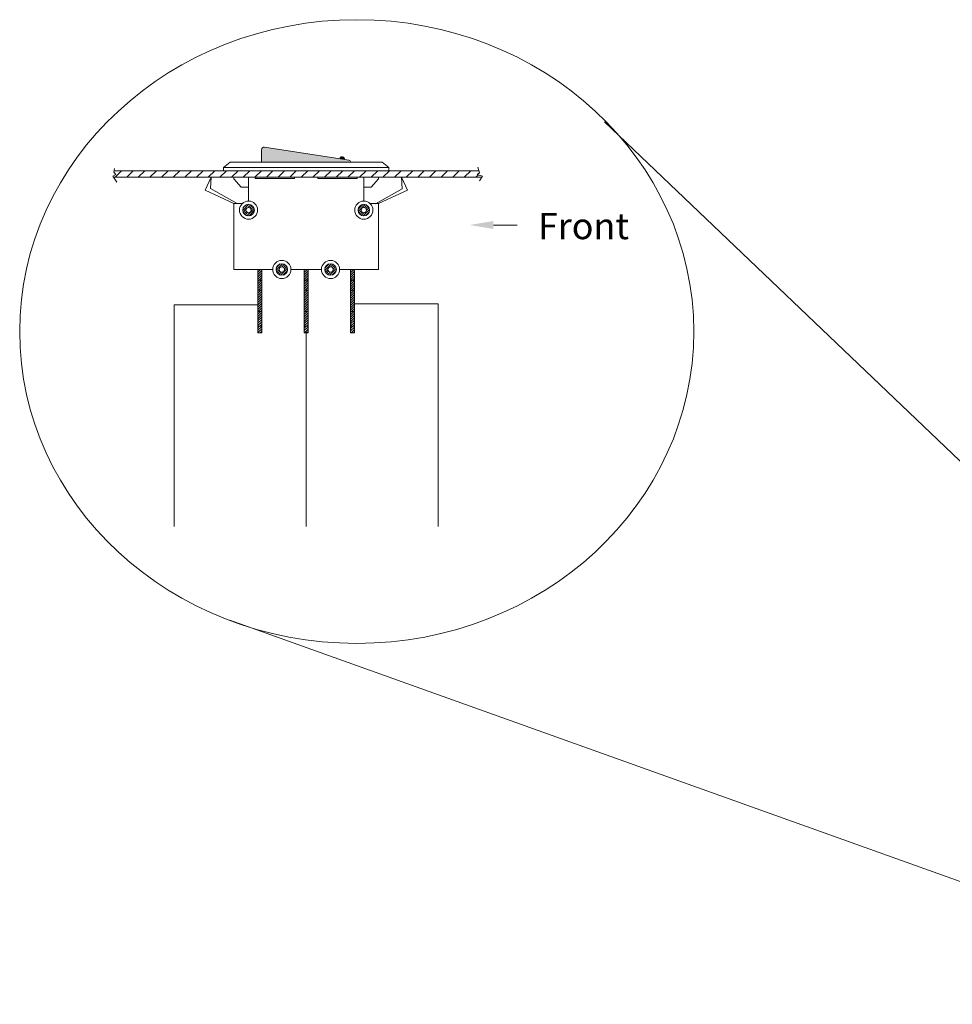
# Model space of a CAD drawing. Units: inches. Extents: x -15.9 to 25.6, y -6.5 to 26.3.
# Drawn here: x -12.4 to -5.3, y 18.5 to 26 of the extents above; entities that cross this region are included whole.
import ezdxf

# ---------------------------------------------------------------- set-up
doc = ezdxf.new("R2010")
doc.units = ezdxf.units.IN
doc.header["$MEASUREMENT"] = 0
doc.linetypes.add('HIDDEN2', pattern=[0.1875, 0.125, -0.0625])
doc.layers.add('RACK', color=7, linetype='Continuous')
pattern_1 = [(45, (-19.426699, 17.292361), (-0.008838835, 0.008838835), [])]

msp = doc.modelspace()

# ---------------------------------------------------------------- hatches: boundary and pattern name
at = {"layer": 'RACK', "lineweight": 5, "ltscale": 0.2}
for points in [[(-9.85694, 24.9054, 0.294165), (-9.87312, 24.9198), (-10.51312, 25.01979, 0.4603726), (-10.53621, 25.00003), (-10.53621, 24.9054)], [(-9.9423, 24.9306), (-9.90463, 24.92472, 1.0007648)]]:
    msp.add_hatch(color=1, dxfattribs=at).paths.add_polyline_path(points)
at = {"layer": 'RACK', "linetype": 'Continuous', "lineweight": 5, "ltscale": 0.25}
h = msp.add_hatch(dxfattribs=at)
h.set_pattern_fill('ANSI31', scale=0.5, style=0)
h.set_pattern_definition([(45, (-34.15992, 7.58144), (-0.04419417, 0.04419417), [])])
h.paths.add_polyline_path([(-9.64658, 24.8404), (-9.75908, 24.8404), (-9.75908, 24.7904), (-9.64658, 24.7904)])
h.paths.add_polyline_path([(-8.88043, 24.82384), (-8.88576, 24.8404), (-9.64658, 24.8404), (-9.64658, 24.7904), (-9.47238, 24.7904), (-9.4724, 24.79076), (-9.47223, 24.7904), (-8.86449, 24.7904), (-8.85901, 24.79938), (-8.89878, 24.81161)])
h.paths.add_polyline_path([(-9.75908, 24.8404), (-9.80908, 24.8404), (-9.80908, 24.7904), (-9.75908, 24.7904)])
h.paths.add_polyline_path([(-9.80908, 24.8404), (-10.10908, 24.8404), (-10.10908, 24.7904), (-9.80908, 24.7904)])
h.paths.add_polyline_path([(-10.10908, 24.8404), (-10.28408, 24.8404), (-10.28408, 24.7904), (-10.10908, 24.7904)])
h.paths.add_polyline_path([(-10.28408, 24.8404), (-10.58408, 24.8404), (-10.58408, 24.7904), (-10.28408, 24.7904)])
h.paths.add_polyline_path([(-10.58408, 24.8404), (-10.63408, 24.8404), (-10.63408, 24.7904), (-10.58408, 24.7904)])
h.paths.add_polyline_path([(-10.63408, 24.8404), (-10.74658, 24.8404), (-10.74658, 24.7904), (-10.63408, 24.7904)])
h.paths.add_polyline_path([(-10.74658, 24.8404), (-11.65501, 24.8404), (-11.657, 24.83002), (-11.64071, 24.81266), (-11.66569, 24.79855), (-11.65972, 24.7904), (-10.91915, 24.7904), (-10.91872, 24.79132), (-10.91878, 24.7904), (-10.74658, 24.7904)])
at = {"layer": 'RACK', "lineweight": 5, "ltscale": 0.2}
h = msp.add_hatch(dxfattribs=at)
h.set_pattern_fill('ANSI31', color=256, scale=0.1, style=0)
h.set_pattern_definition(pattern_1)
h.paths.add_polyline_path([(-10.59008, 24.5414, 1), (-10.67808, 24.5414, 1)])
h.paths.add_polyline_path([(-10.65408, 24.5414, -1), (-10.61408, 24.5414, -1)], flags=16)
h.paths.add_polyline_path([(-10.42558, 24.0904, 1), (-10.33758, 24.0904, 1)])
h.paths.add_polyline_path([(-10.36158, 24.0904, -1), (-10.40158, 24.0904, -1)], flags=16)
h.paths.add_polyline_path([(-9.96758, 24.0904, 1), (-10.05558, 24.0904, 1)])
h.paths.add_polyline_path([(-9.99158, 24.0904, -1), (-10.03158, 24.0904, -1)], flags=16)
h.paths.add_polyline_path([(-9.71508, 24.5414, 1), (-9.80308, 24.5414, 1)])
h.paths.add_polyline_path([(-9.77908, 24.5414, -1), (-9.73908, 24.5414, -1)], flags=16)
h = msp.add_hatch(dxfattribs=at)
h.set_pattern_fill('ANSI31', color=256, scale=0.1, style=0)
h.set_pattern_definition(pattern_1)
h.paths.add_polyline_path([(-10.53258, 24.0904), (-10.56258, 24.0904), (-10.56258, 24.0104), (-10.53258, 24.0104)])
h.paths.add_polyline_path([(-10.53258, 24.0104), (-10.56258, 24.0104), (-10.56258, 23.9334), (-10.53258, 23.9334)])
h.paths.add_polyline_path([(-10.53258, 23.9334), (-10.56258, 23.9334), (-10.56258, 23.7704), (-10.53258, 23.7704)])
h.paths.add_polyline_path([(-10.53258, 23.7704), (-10.56258, 23.7704), (-10.56258, 23.6604), (-10.53258, 23.6604)])
h.paths.add_polyline_path([(-10.53258, 23.6604), (-10.56258, 23.6604), (-10.56258, 23.6104), (-10.53258, 23.6104)])
h.paths.add_polyline_path([(-10.18158, 23.6604), (-10.21158, 23.6604), (-10.21158, 23.6104), (-10.18158, 23.6104)])
h.paths.add_polyline_path([(-10.18158, 23.7704), (-10.21158, 23.7704), (-10.21158, 23.6604), (-10.18158, 23.6604)])
h.paths.add_polyline_path([(-10.18158, 23.9334), (-10.21158, 23.9334), (-10.21158, 23.7704), (-10.18158, 23.7704)])
h.paths.add_polyline_path([(-10.18158, 24.0104), (-10.21158, 24.0104), (-10.21158, 23.9334), (-10.18158, 23.9334)])
h.paths.add_polyline_path([(-10.18158, 24.0904), (-10.21158, 24.0904), (-10.21158, 24.0104), (-10.18158, 24.0104)])
h.paths.add_polyline_path([(-9.83058, 23.6604), (-9.86058, 23.6604), (-9.86058, 23.6104), (-9.83058, 23.6104)])
h.paths.add_polyline_path([(-9.83058, 23.7704), (-9.86058, 23.7704), (-9.86058, 23.6604), (-9.83058, 23.6604)])
h.paths.add_polyline_path([(-9.83058, 23.9334), (-9.86058, 23.9334), (-9.86058, 23.7704), (-9.83058, 23.7704)])
h.paths.add_polyline_path([(-9.83058, 24.0104), (-9.86058, 24.0104), (-9.86058, 23.9334), (-9.83058, 23.9334)])
h.paths.add_polyline_path([(-9.83058, 24.0904), (-9.86058, 24.0904), (-9.86058, 24.0104), (-9.83058, 24.0104)])

# ---------------------------------------------------------------- linework, layer by layer
at = {"layer": 'RACK', "lineweight": 5}
for p, q in [((-7.93264, 25.21225), (-2.32257, 19.85793)), ((-2.62589, 18.51002), (-10.77556, 21.42715))]:
    msp.add_line(p, q, dxfattribs=at)
at = {"layer": 'RACK', "lineweight": 5, "ltscale": 0.25}
msp.add_line((-8.7753, 24.42815), (-8.5953, 24.42815), dxfattribs=at)
at = {"layer": 'RACK', "lineweight": 5}
msp.add_lwpolyline([(-9.85694, 24.9054, 0.294165), (-9.87312, 24.9198), (-10.51312, 25.01979, 0.4603726), (-10.53621, 25.00003), (-10.53621, 24.9054), (-9.85694, 24.9054)], format="xyb", close=True, dxfattribs=at)
for points in [[(-10.82358, 24.8654), (-9.56958, 24.8654), (-9.61958, 24.9054), (-10.77358, 24.9054), (-10.82358, 24.8654)], [(-10.82358, 24.8404), (-9.56958, 24.8404), (-9.56958, 24.8654), (-10.82358, 24.8654)], [(-10.56258, 23.6104), (-10.53258, 23.6104), (-10.53258, 24.0904), (-10.56258, 24.0904)], [(-10.21158, 23.6104), (-10.18158, 23.6104), (-10.18158, 24.0904), (-10.21158, 24.0904)], [(-9.86058, 23.6104), (-9.83058, 23.6104), (-9.83058, 24.0904), (-9.86058, 24.0904)]]:
    msp.add_lwpolyline(points, close=True, dxfattribs=at)
at = {"layer": 'RACK', "color": 7, "linetype": 'Continuous', "lineweight": 5, "ltscale": 0.25}
for points in [[(-11.63311, 24.75406), (-11.66569, 24.79855), (-11.64071, 24.81266), (-11.657, 24.83002), (-11.65157, 24.85823)], [(-8.88576, 24.8404), (-11.65501, 24.8404)], [(-8.88043, 24.76423), (-8.85901, 24.79938), (-8.89878, 24.81161), (-8.88043, 24.82384), (-8.8942, 24.86663)], [(-11.65972, 24.7904), (-8.86449, 24.7904)], [(-9.83211, 23.82872), (-9.19557, 23.82872), (-9.19557, 22.13829)], [(-10.19555, 23.62437), (-10.19555, 22.13829)]]:
    msp.add_lwpolyline(points, dxfattribs=at)
at = {"layer": 'RACK', "lineweight": 5, "ltscale": 0.2}
for points in [[(-10.74658, 24.8404), (-10.63408, 24.8404)], [(-9.64658, 24.8404), (-9.75908, 24.8404)], [(-10.63408, 24.7904), (-10.63408, 24.7154), (-10.69033, 24.7154), (-10.74658, 24.7779), (-10.74658, 24.7904)], [(-9.75908, 24.7904), (-9.75908, 24.7154), (-9.70283, 24.7154), (-9.64658, 24.7779), (-9.64658, 24.7904)]]:
    msp.add_lwpolyline(points, dxfattribs=at)
at = {"layer": 'RACK', "lineweight": 5}
for points in [[(-9.75908, 24.8404), (-10.63408, 24.8404)], [(-10.28408, 24.8404), (-10.58408, 24.8404)], [(-9.80908, 24.8404), (-10.10908, 24.8404)], [(-10.63408, 24.7904), (-10.63408, 24.6104)], [(-10.58408, 24.7904), (-10.58408, 24.7804), (-10.28408, 24.7804), (-10.28408, 24.7904)], [(-10.10908, 24.7904), (-10.10908, 24.7804), (-9.80908, 24.7804), (-9.80908, 24.7904)], [(-9.75908, 24.6104), (-9.75908, 24.7904)], [(-10.68266, 24.5904), (-10.74658, 24.5904), (-10.74658, 24.0904), (-10.45058, 24.0904)], [(-9.94258, 24.0904), (-9.64658, 24.0904), (-9.64658, 24.5904), (-9.7105, 24.5904)], [(-10.31258, 24.0904), (-10.08058, 24.0904)], [(-10.56258, 24.0104), (-10.53258, 24.0104)], [(-10.21158, 24.0104), (-10.18158, 24.0104)], [(-9.86058, 24.0104), (-9.83058, 24.0104)], [(-10.56258, 23.6604), (-10.53258, 23.6604)], [(-10.21158, 23.6604), (-10.18158, 23.6604)], [(-9.86058, 23.6604), (-9.83058, 23.6604)]]:
    msp.add_lwpolyline(points, dxfattribs=at)
at = {"layer": 'RACK', "lineweight": 5, "ltscale": 0.2}
for points in [[(-10.7197, 24.59046), (-10.92406, 24.70441), (-10.91872, 24.79132), (-10.96456, 24.69327), (-10.74455, 24.59096)], [(-9.67093, 24.59031), (-9.46706, 24.70386), (-9.4724, 24.79076), (-9.42657, 24.69272), (-9.64658, 24.5904)]]:
    msp.add_lwpolyline(points, close=True, dxfattribs=at)
at = {"layer": 'RACK', "linetype": 'HIDDEN2', "lineweight": 5}
for points in [[(-10.56258, 23.9334), (-10.53258, 23.9334)], [(-10.21158, 23.9334), (-10.18158, 23.9334)], [(-9.86058, 23.9334), (-9.83058, 23.9334)], [(-10.56258, 23.7704), (-10.53258, 23.7704)], [(-10.21158, 23.7704), (-10.18158, 23.7704)], [(-9.86058, 23.7704), (-9.83058, 23.7704)]]:
    msp.add_lwpolyline(points, dxfattribs=at)
at = {"layer": 'RACK', "color": 0, "lineweight": 5}
msp.add_lwpolyline([(-10.56258, 23.82303), (-11.19911, 23.82303), (-11.19911, 22.13829), (-11.19911, 22.13829), (-11.19911, 22.13829)], dxfattribs=at)
at = {"layer": 'RACK', "lineweight": 5}
for centre, radius in [((-10.63408, 24.5414), 0.069), ((-9.75908, 24.5414), 0.069), ((-10.63408, 24.5414), 0.044), ((-10.63408, 24.5414), 0.02), ((-9.75908, 24.5414), 0.044), ((-9.75908, 24.5414), 0.02), ((-10.38158, 24.0904), 0.069), ((-10.01158, 24.0904), 0.069), ((-10.38158, 24.0904), 0.044), ((-10.38158, 24.0904), 0.02), ((-10.01158, 24.0904), 0.044), ((-10.01158, 24.0904), 0.02)]:
    msp.add_circle(centre, radius, dxfattribs=at)
msp.add_arc((-9.92346, 24.92768), 0.01907, 351.076003, 171.163611, dxfattribs=at)
at = {"layer": 'RACK', "color": 7, "linetype": 'Continuous', "lineweight": 5, "ltscale": 0.25}
msp.add_ellipse((-9.81259, 23.61931), major_axis=(2.55891, 0), ratio=0.9254632, start_param=-1.5707963, end_param=4.712389, dxfattribs=at)
at = {"layer": 'RACK', "lineweight": 5, "ltscale": 0.25}
msp.add_solid([(-8.7753, 24.45815), (-8.7753, 24.39815), (-8.9553, 24.42815)], dxfattribs=at)

# ---------------------------------------------------------------- texts
at = {"layer": 'RACK', "color": 7, "linetype": 'Continuous', "lineweight": 5, "ltscale": 0.25, "insert": (-8.43696, 24.52068), "char_height": 0.2, "width": 0.7439267, "attachment_point": 1}
msp.add_mtext('{\\fArial|b0|i0|c0|p34;Front}', dxfattribs=at)

doc.saveas('drawing.dxf')
